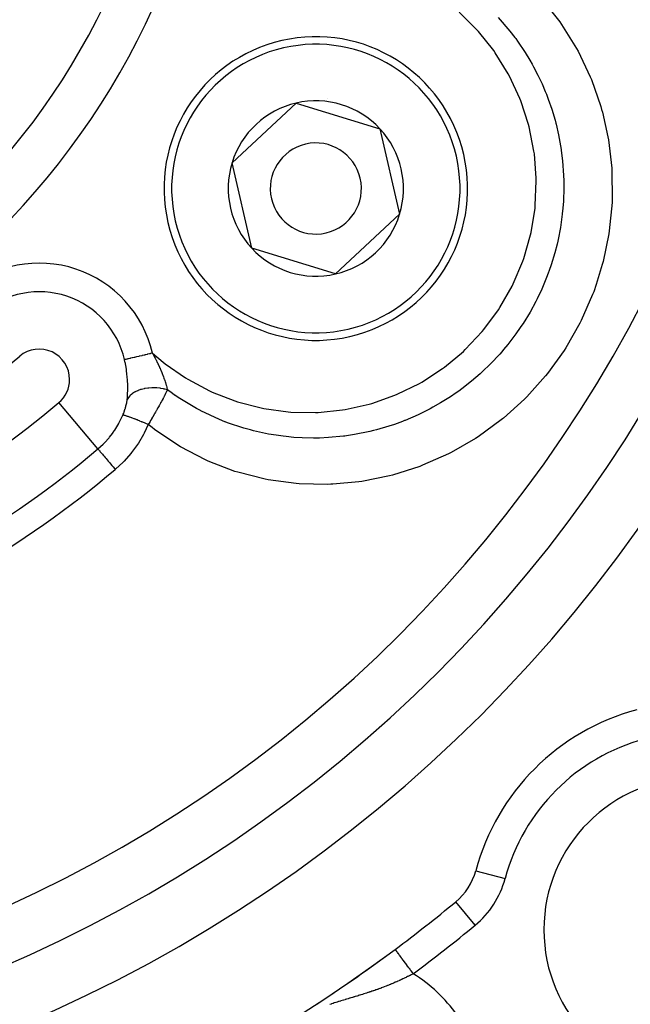
# Model space of a CAD drawing. Extents: x 24 to 840, y -360 to 283.
# Drawn here: x 788 to 809, y -79 to -46 of the extents above; entities that cross this region are included whole.
import ezdxf

# ---------------------------------------------------------------- set-up
doc = ezdxf.new("R2010")
doc.units = 0
doc.linetypes.add('DASHED', pattern=[11.05, 8.7, -2.35])
doc.layers.get('0').update_dxf_attribs({"linetype": 'CONTINUOUS'})
doc.layers.add('NEVIDI', color=4, linetype='DASHED')

msp = doc.modelspace()

# ---------------------------------------------------------------- linework, layer by layer
at = {"color": 2}
for p, q in [((795.455635, -50.821249), (797.568225, -48.853943)), ((797.568225, -48.853943), (800.328258, -49.699847)), ((800.328258, -49.699847), (800.9757, -52.513058)), ((796.103076, -53.634459), (795.455635, -50.821249)), ((800.9757, -52.513058), (798.863109, -54.480364)), ((798.863109, -54.480364), (796.103076, -53.634459))]:
    msp.add_line(p, q, dxfattribs=at)
for centre, radius, start, end in [((770.069842, -35.417153), 23.5, 270, 90), ((770.069842, -35.417153), 47.5, 180, 360), ((770.069842, -35.417153), 45.5, 180, 360), ((770.069842, -35.417153), 70, 188.841531, 351.158469), ((798.215667, -51.667153), 5, 282.960566, 102.960566), ((798.215667, -51.667153), 5, 102.960566, 282.960566), ((798.215667, -51.667153), 2.886751, 102.960566, 162.960566), ((798.215667, -51.667153), 2.886751, 42.960566, 102.960566), ((798.215667, -51.667153), 3, 82.851663, 82.880053), ((798.215667, -51.667153), 2.886751, 342.960566, 42.960566), ((798.215667, -51.667153), 1.5, 102.960566, 282.960566), ((798.215667, -51.667153), 1.5, 282.960566, 102.960566), ((798.215667, -51.667153), 2.886751, 162.960566, 222.960566), ((798.215667, -51.667153), 2.886751, 282.960566, 342.960566), ((798.215667, -51.667153), 2.886751, 222.960566, 282.960566), ((810.728481, -76.075793), 7.5, 105.0123, 164.9877), ((810.728481, -76.075793), 5, 0, 180), ((801.552714, -73.615042), 2, 309.495501, 344.9877), ((770.069842, -35.417153), 51.5, 306.674196, 309.495501), ((810.728481, -76.075793), 5, 180, 360), ((770.069842, -35.417153), 51.5, 240.116019, 306.674196), ((770.069842, -35.417153), 51.5, 303.168036, 306.674195)]:
    msp.add_arc(centre, radius, start, end, dxfattribs=at)
at = {"layer": 'NEVIDI', "color": 7, "linetype": 'CONTINUOUS'}
for p, q in [((805.677277, -45.443274), (806.256599, -46.17819)), ((803.513243, -46.42694), (802.940522, -45.860009)), ((804.227409, -46.038006), (804.607004, -46.480137)), ((806.256599, -46.17819), (806.314251, -46.260506)), ((806.314251, -46.260506), (806.805026, -47.051867)), ((803.571922, -46.4923), (803.513243, -46.42694)), ((804.076799, -47.126519), (803.571922, -46.4923)), ((804.607004, -46.480137), (804.773585, -46.696398)), ((804.773585, -46.696398), (804.799818, -46.731872)), ((804.799818, -46.731872), (804.856699, -46.81021)), ((804.856699, -46.81021), (805.110314, -47.185699)), ((804.127607, -47.198729), (804.076799, -47.126519)), ((804.554668, -47.889294), (804.127607, -47.198729)), ((805.110314, -47.185699), (805.263993, -47.43755)), ((806.805026, -47.051867), (806.85285, -47.139499)), ((806.85285, -47.139499), (807.255275, -47.985439)), ((805.263993, -47.43755), (805.340595, -47.57126)), ((805.340595, -47.57126), (805.386887, -47.655014)), ((805.386887, -47.655014), (805.532524, -47.934974)), ((804.596496, -47.966899), (804.554668, -47.889294)), ((804.936706, -48.699352), (804.596496, -47.966899)), ((805.532524, -47.934974), (805.668233, -48.222656)), ((807.255275, -47.985439), (807.293732, -48.07935)), ((805.668233, -48.222656), (805.773189, -48.467493)), ((807.293732, -48.07935), (807.600299, -48.963177)), ((805.773189, -48.467493), (805.809259, -48.557071)), ((805.809259, -48.557071), (805.874666, -48.72789)), ((804.968318, -48.779545), (804.936706, -48.699352)), ((805.221723, -49.554614), (804.968318, -48.779545)), ((805.874666, -48.72789), (805.986027, -49.049152)), ((805.986027, -49.049152), (806.096125, -49.41892)), ((807.600299, -48.963177), (807.62784, -49.059205)), ((807.62784, -49.059205), (807.654554, -49.15621)), ((807.654554, -49.15621), (807.835681, -49.967136)), ((805.243365, -49.637124), (805.221723, -49.554614)), ((806.096125, -49.41892), (806.121033, -49.512553)), ((806.121033, -49.512553), (806.130432, -49.549088)), ((806.130432, -49.549088), (806.210614, -49.894859)), ((805.402549, -50.433846), (805.243365, -49.637124)), ((806.210614, -49.894859), (806.298049, -50.386808)), ((807.835681, -49.967136), (807.852606, -50.065181)), ((807.852606, -50.065181), (807.961893, -50.995393)), ((805.414375, -50.519138), (805.402549, -50.433846)), ((805.477511, -51.323012), (805.414375, -50.519138)), ((806.298049, -50.386808), (806.300181, -50.401441)), ((806.300181, -50.401441), (806.313646, -50.498493)), ((806.313646, -50.498493), (806.343806, -50.757057)), ((806.343806, -50.757057), (806.378274, -51.242912)), ((807.961893, -50.995393), (807.968313, -51.096925)), ((807.968313, -51.096925), (807.977268, -52.032513)), ((805.445883, -52.223263), (805.479163, -51.410731)), ((805.479163, -51.410731), (805.477511, -51.323012)), ((806.378274, -51.242912), (806.383257, -51.398939)), ((806.383257, -51.398939), (806.38487, -51.496183)), ((806.38487, -51.496183), (806.385218, -51.62972)), ((806.385218, -51.62972), (806.369281, -52.099529)), ((806.369281, -52.099529), (806.344195, -52.408656)), ((807.972875, -52.132528), (807.882772, -53.059225)), ((807.977268, -52.032513), (807.972875, -52.132528)), ((805.30794, -53.109857), (805.437007, -52.311188)), ((805.437007, -52.311188), (805.445883, -52.223263)), ((806.333776, -52.506923), (806.272775, -52.945249)), ((806.335239, -52.493774), (806.333776, -52.506923)), ((806.344195, -52.408656), (806.335239, -52.493774)), ((805.288788, -53.195525), (805.30794, -53.109857)), ((806.272775, -52.945249), (806.1964, -53.343827)), ((807.86789, -53.157806), (807.679146, -54.075081)), ((807.882772, -53.059225), (807.86789, -53.157806)), ((805.065683, -53.972485), (805.288788, -53.195525)), ((806.162077, -53.495126), (806.08879, -53.781843)), ((806.183792, -53.40094), (806.162077, -53.495126)), ((806.1964, -53.343827), (806.183792, -53.40094)), ((806.08879, -53.781843), (805.968859, -54.179404)), ((804.719841, -54.806844), (805.036938, -54.054022)), ((805.036938, -54.054022), (805.065683, -53.972485)), ((807.679146, -54.075081), (807.653629, -54.172601)), ((805.871893, -54.457402), (805.819912, -54.594622)), ((805.905059, -54.365818), (805.871893, -54.457402)), ((805.968859, -54.179404), (805.905059, -54.365818)), ((807.653629, -54.172601), (807.453857, -54.827909)), ((805.819912, -54.594622), (805.659689, -54.97799)), ((804.282293, -55.58578), (804.681839, -54.883863)), ((804.681839, -54.883863), (804.719841, -54.806844)), ((805.659689, -54.97799), (805.508468, -55.297521)), ((807.368729, -55.065841), (807.333462, -55.159089)), ((807.453857, -54.827909), (807.368729, -55.065841)), ((805.464805, -55.383675), (805.272279, -55.736903)), ((805.471703, -55.370229), (805.464805, -55.383675)), ((805.508468, -55.297521), (805.471703, -55.370229)), ((807.333462, -55.159089), (806.958792, -56.011325)), ((803.754137, -56.308923), (804.234562, -55.65912)), ((804.234562, -55.65912), (804.282293, -55.58578)), ((805.272279, -55.736903), (805.043661, -56.110296)), ((806.958792, -56.011325), (806.913963, -56.100283)), ((803.139538, -56.968512), (803.697676, -56.376471)), ((803.697676, -56.376471), (803.754137, -56.308923)), ((804.951604, -56.249076), (804.806788, -56.455896)), ((805.006023, -56.167768), (804.951604, -56.249076)), ((805.043661, -56.110296), (805.006023, -56.167768)), ((806.913963, -56.100283), (806.450356, -56.911177)), ((804.806788, -56.455896), (804.540756, -56.804171)), ((802.454716, -57.546825), (803.075205, -57.02906)), ((803.075205, -57.02906), (803.139538, -56.968512)), ((804.33823, -57.045804), (804.275075, -57.117485)), ((804.401822, -56.971918), (804.33823, -57.045804)), ((804.540756, -56.804171), (804.401822, -56.971918)), ((806.395495, -56.996412), (805.846362, -57.757893)), ((806.450356, -56.911177), (806.395495, -56.996412)), ((791.946195, -57.295266), (791.916005, -57.302266)), ((791.916313, -57.303594), (791.916005, -57.302266)), ((791.917663, -57.309446), (791.916313, -57.303594)), ((791.938176, -57.404526), (791.917663, -57.309446)), ((791.951254, -57.294092), (791.946195, -57.295266)), ((791.957742, -57.292588), (791.951254, -57.294092)), ((791.988977, -57.285345), (791.957742, -57.292588)), ((791.995158, -57.283912), (791.988977, -57.285345)), ((792.019005, -57.278382), (791.995158, -57.283912)), ((792.039738, -57.273575), (792.019005, -57.278382)), ((792.046773, -57.271943), (792.039738, -57.273575)), ((792.093562, -57.261094), (792.046773, -57.271943)), ((792.097876, -57.260093), (792.093562, -57.261094)), ((792.105852, -57.258244), (792.097876, -57.260093)), ((792.162865, -57.245023), (792.105852, -57.258244)), ((792.171775, -57.242957), (792.162865, -57.245023)), ((792.180199, -57.241004), (792.171775, -57.242957)), ((792.23425, -57.22847), (792.180199, -57.241004)), ((792.243779, -57.226261), (792.23425, -57.22847)), ((792.277502, -57.218441), (792.243779, -57.226261)), ((792.311137, -57.210642), (792.277502, -57.218441)), ((792.321541, -57.208229), (792.311137, -57.210642)), ((792.383885, -57.193773), (792.321541, -57.208229)), ((792.392973, -57.191665), (792.383885, -57.193773)), ((792.403955, -57.189119), (792.392973, -57.191665)), ((792.479005, -57.171716), (792.403955, -57.189119)), ((792.490304, -57.169096), (792.479005, -57.171716)), ((792.497613, -57.167401), (792.490304, -57.169096)), ((792.568183, -57.151037), (792.497613, -57.167401)), ((792.580037, -57.148288), (792.568183, -57.151037)), ((792.616834, -57.139756), (792.580037, -57.148288)), ((792.660027, -57.12974), (792.616834, -57.139756)), ((792.672107, -57.126939), (792.660027, -57.12974)), ((792.739601, -57.111288), (792.672107, -57.126939)), ((792.753525, -57.10806), (792.739601, -57.111288)), ((792.76556, -57.105269), (792.753525, -57.10806)), ((792.834446, -57.089295), (792.76556, -57.105269)), ((792.834446, -57.089295), (793.188833, -57.387803)), ((792.834446, -57.089295), (792.882079, -57.177273)), ((792.882079, -57.177273), (792.884059, -57.180988)), ((792.884059, -57.180988), (792.890989, -57.19404)), ((792.890989, -57.19404), (792.92224, -57.2537)), ((792.92224, -57.2537), (792.943655, -57.295403)), ((792.943655, -57.295403), (792.951878, -57.311607)), ((792.951878, -57.311607), (792.994072, -57.396549)), ((793.188833, -57.387803), (793.257029, -57.441232)), ((804.275075, -57.117485), (803.973603, -57.438242)), ((791.941449, -57.420908), (791.938176, -57.404526)), ((791.960069, -57.52231), (791.941449, -57.420908)), ((791.962827, -57.538738), (791.960069, -57.52231)), ((791.978279, -57.639988), (791.962827, -57.538738)), ((791.980572, -57.656646), (791.978279, -57.639988)), ((791.983569, -57.67922), (791.980572, -57.656646)), ((791.99298, -57.75733), (791.983569, -57.67922)), ((792.994072, -57.396549), (793.00085, -57.410495)), ((793.00085, -57.410495), (793.006934, -57.423089)), ((793.006934, -57.423089), (793.008552, -57.426449)), ((793.008552, -57.426449), (793.053917, -57.522941)), ((793.053917, -57.522941), (793.06092, -57.53825)), ((793.06092, -57.53825), (793.064105, -57.545253)), ((793.064105, -57.545253), (793.080023, -57.58063)), ((793.080023, -57.58063), (793.083039, -57.58741)), ((793.083039, -57.58741), (793.102624, -57.632048)), ((793.102624, -57.632048), (793.109063, -57.646974)), ((793.109063, -57.646974), (793.142903, -57.727647)), ((793.257029, -57.441232), (793.925181, -57.904629)), ((801.704039, -58.040663), (802.385386, -57.597987)), ((802.385386, -57.597987), (802.454716, -57.546825)), ((803.70053, -57.701506), (803.682194, -57.718342)), ((803.973603, -57.438242), (803.70053, -57.701506)), ((791.994756, -57.77361), (791.99298, -57.75733)), ((792.004316, -57.873938), (791.994756, -57.77361)), ((792.005639, -57.89014), (792.004316, -57.873938)), ((792.010268, -57.954096), (792.005639, -57.89014)), ((792.012441, -57.989674), (792.010268, -57.954096)), ((792.013327, -58.005723), (792.012441, -57.989674)), ((792.017484, -58.104583), (792.013327, -58.005723)), ((793.142903, -57.727647), (793.147197, -57.738176)), ((793.147197, -57.738176), (793.153134, -57.752848)), ((793.153134, -57.752848), (793.155342, -57.758343)), ((793.155342, -57.758343), (793.187919, -57.84185)), ((793.187919, -57.84185), (793.193361, -57.856296)), ((793.193361, -57.856296), (793.196308, -57.864186)), ((793.196308, -57.864186), (793.213548, -57.911337)), ((793.213548, -57.911337), (793.224471, -57.942194)), ((793.224471, -57.942194), (793.229279, -57.956045)), ((793.229279, -57.956045), (793.240937, -57.990391)), ((793.240937, -57.990391), (793.25645, -58.038)), ((793.25645, -58.038), (793.259705, -58.048306)), ((793.925181, -57.904629), (793.999518, -57.950012)), ((793.999518, -57.950012), (794.717734, -58.332771)), ((803.342771, -58.012595), (803.028034, -58.258475)), ((803.628655, -57.766925), (803.342771, -58.012595)), ((803.682194, -57.718342), (803.628655, -57.766925)), ((805.783616, -57.835851), (805.162955, -58.529151)), ((805.846362, -57.757893), (805.783616, -57.835851)), ((792.016207, -58.399786), (792.018125, -58.342474)), ((792.017944, -58.120538), (792.017484, -58.104583)), ((792.019471, -58.217732), (792.017944, -58.120538)), ((792.018125, -58.342474), (792.018488, -58.327504)), ((792.018488, -58.327504), (792.019501, -58.244424)), ((792.019509, -58.233501), (792.019471, -58.217732)), ((792.019501, -58.244424), (792.019509, -58.233501)), ((792.265801, -58.363887), (792.251738, -58.371532)), ((792.337783, -58.329511), (792.265801, -58.363887)), ((792.349784, -58.324467), (792.337783, -58.329511)), ((792.365614, -58.318083), (792.349784, -58.324467)), ((792.445138, -58.290242), (792.365614, -58.318083)), ((792.45828, -58.286265), (792.445138, -58.290242)), ((792.47558, -58.28128), (792.45828, -58.286265)), ((792.561319, -58.260499), (792.47558, -58.28128)), ((792.575686, -58.257615), (792.561319, -58.260499)), ((792.593905, -58.254189), (792.575686, -58.257615)), ((792.684674, -58.240767), (792.593905, -58.254189)), ((792.699524, -58.239122), (792.684674, -58.240767)), ((792.718528, -58.237233), (792.699524, -58.239122)), ((792.812817, -58.231359), (792.718528, -58.237233)), ((792.827844, -58.230947), (792.812817, -58.231359)), ((792.847375, -58.230624), (792.827844, -58.230947)), ((792.943132, -58.23248), (792.847375, -58.230624)), ((792.958672, -58.233318), (792.943132, -58.23248)), ((792.978283, -58.234587), (792.958672, -58.233318)), ((793.074095, -58.244183), (792.978283, -58.234587)), ((793.089293, -58.246226), (793.074095, -58.244183)), ((793.108761, -58.249052), (793.089293, -58.246226)), ((793.202757, -58.266094), (793.108761, -58.249052)), ((793.217735, -58.269344), (793.202757, -58.266094)), ((793.236686, -58.273673), (793.217735, -58.269344)), ((793.32483, -58.297147), (793.236686, -58.273673)), ((793.259705, -58.048306), (793.260566, -58.051053)), ((793.260566, -58.051053), (793.27733, -58.106397)), ((793.27733, -58.106397), (793.283847, -58.129036)), ((793.29613, -58.355869), (793.277432, -58.393454)), ((793.283847, -58.129036), (793.287276, -58.141252)), ((793.287276, -58.141252), (793.295013, -58.169697)), ((793.295013, -58.169697), (793.305728, -58.211553)), ((793.300968, -58.346061), (793.29613, -58.355869)), ((793.307218, -58.333336), (793.300968, -58.346061)), ((793.305728, -58.211553), (793.30654, -58.214866)), ((793.30654, -58.214866), (793.309319, -58.22638)), ((793.324823, -58.297151), (793.307218, -58.333336)), ((793.309319, -58.22638), (793.320548, -58.276275)), ((793.320548, -58.276275), (793.324474, -58.295389)), ((793.324474, -58.295389), (793.324824, -58.297146)), ((793.494708, -58.420769), (793.324824, -58.297146)), ((794.717734, -58.332771), (794.797342, -58.369365)), ((800.898566, -58.442667), (801.629931, -58.082781)), ((801.629931, -58.082781), (801.704039, -58.040663)), ((802.923085, -58.335198), (802.843536, -58.391693)), ((803.028034, -58.258475), (802.923085, -58.335198)), ((791.985551, -58.718491), (791.990764, -58.68844)), ((791.990764, -58.68844), (791.991546, -58.68357)), ((791.991546, -58.68357), (791.995911, -58.654016)), ((791.995911, -58.654016), (791.996556, -58.649216)), ((791.996556, -58.649216), (791.997506, -58.64189)), ((791.997506, -58.64189), (792.000039, -58.620429)), ((792.00004, -58.620424), (792.006989, -58.54843)), ((792.000472, -58.619511), (792.00004, -58.620424)), ((792.030784, -58.566091), (792.000472, -58.619511)), ((792.006989, -58.54843), (792.008124, -58.534639)), ((792.008124, -58.534639), (792.013927, -58.447821)), ((792.013927, -58.447821), (792.01469, -58.433168)), ((792.01469, -58.433168), (792.016207, -58.399786)), ((792.036566, -58.557579), (792.030784, -58.566091)), ((792.044239, -58.546864), (792.036566, -58.557579)), ((792.086296, -58.496855), (792.044239, -58.546864)), ((792.093752, -58.489164), (792.086296, -58.496855)), ((792.103773, -58.479264), (792.093752, -58.489164)), ((792.156665, -58.433716), (792.103773, -58.479264)), ((792.165782, -58.426803), (792.156665, -58.433716)), ((792.177999, -58.417901), (792.165782, -58.426803)), ((792.240826, -58.3777), (792.177999, -58.417901)), ((792.251738, -58.371532), (792.240826, -58.3777)), ((793.129634, -58.677024), (793.103874, -58.724601)), ((793.141363, -58.655211), (793.129634, -58.677024)), ((793.147362, -58.644018), (793.141363, -58.655211)), ((793.152547, -58.63432), (793.147362, -58.644018)), ((793.183075, -58.576804), (793.152547, -58.63432)), ((793.188764, -58.566), (793.183075, -58.576804)), ((793.193435, -58.557108), (793.188764, -58.566)), ((793.217441, -58.511097), (793.193435, -58.557108)), ((793.222783, -58.500782), (793.217441, -58.511097)), ((793.228163, -58.490364), (793.222783, -58.500782)), ((793.252717, -58.442426), (793.228163, -58.490364)), ((793.260474, -58.427138), (793.252717, -58.442426)), ((793.265507, -58.417178), (793.260474, -58.427138)), ((793.277432, -58.393454), (793.265507, -58.417178)), ((793.561868, -58.467765), (793.494708, -58.420769)), ((793.572519, -58.475124), (793.561868, -58.467765)), ((793.675604, -58.545022), (793.572519, -58.475124)), ((794.281743, -58.911014), (793.675604, -58.545022)), ((794.797342, -58.369365), (795.548039, -58.662437)), ((795.548039, -58.662437), (795.630063, -58.689033)), ((800.058589, -58.743794), (800.818927, -58.476123)), ((800.818927, -58.476123), (800.898566, -58.442667)), ((802.651425, -58.522461), (802.324112, -58.727808)), ((802.843536, -58.391693), (802.651425, -58.522461)), ((805.092391, -58.600099), (804.400448, -59.225872)), ((805.162955, -58.529151), (805.092391, -58.600099)), ((791.038169, -60.242935), (789.750231, -58.718061)), ((791.902101, -59.018614), (791.913914, -58.985299)), ((791.913914, -58.985299), (791.915789, -58.979851)), ((791.915789, -58.979851), (791.926881, -58.946594)), ((791.926881, -58.946594), (791.928638, -58.941154)), ((791.928638, -58.941154), (791.938984, -58.908009)), ((791.938984, -58.908009), (791.940609, -58.902618)), ((791.940609, -58.902618), (791.949943, -58.870495)), ((791.949943, -58.870495), (791.950141, -58.86979)), ((791.950141, -58.86979), (791.951615, -58.864514)), ((791.951615, -58.864514), (791.96027, -58.832237)), ((791.96027, -58.832237), (791.961611, -58.827019)), ((791.961611, -58.827019), (791.969386, -58.795343)), ((791.969386, -58.795343), (791.970588, -58.790203)), ((791.970588, -58.790203), (791.977502, -58.759088)), ((791.977502, -58.759088), (791.978564, -58.754039)), ((791.978564, -58.754039), (791.984628, -58.723455)), ((791.984628, -58.723455), (791.985551, -58.718491)), ((792.954558, -58.993191), (792.933167, -59.030822)), ((792.96159, -58.980777), (792.954558, -58.993191)), ((792.990008, -58.930391), (792.96159, -58.980777)), ((793.004071, -58.905324), (792.990008, -58.930391)), ((793.009892, -58.894921), (793.004071, -58.905324)), ((793.010783, -58.893328), (793.009892, -58.894921)), ((793.051853, -58.819454), (793.010783, -58.893328)), ((793.058418, -58.807567), (793.051853, -58.819454)), ((793.061687, -58.801639), (793.058418, -58.807567)), ((793.083199, -58.762484), (793.061687, -58.801639)), ((793.097604, -58.736117), (793.083199, -58.762484)), ((793.103874, -58.724601), (793.097604, -58.736117)), ((794.331629, -58.937938), (794.281743, -58.911014)), ((794.414942, -58.981884), (794.331629, -58.937938)), ((794.431554, -58.990497), (794.414942, -58.981884)), ((795.04358, -59.274709), (794.431554, -58.990497)), ((795.630063, -58.689033), (796.415978, -58.89368)), ((796.415978, -58.89368), (796.499499, -58.910262)), ((796.499499, -58.910262), (797.307538, -59.021571)), ((798.287744, -59.039695), (799.095818, -58.958357)), ((799.095818, -58.958357), (799.18343, -58.944234)), ((799.18343, -58.944234), (799.974497, -58.767883)), ((799.974497, -58.767883), (800.058589, -58.743794)), ((801.916409, -58.955171), (801.582412, -59.119789)), ((801.986482, -58.918221), (801.916409, -58.955171)), ((802.072632, -58.871606), (801.986482, -58.918221)), ((802.324112, -58.727808), (802.072632, -58.871606)), ((791.740518, -59.376095), (791.850508, -59.14821)), ((791.850508, -59.14821), (791.858355, -59.12984)), ((791.858355, -59.12984), (791.869912, -59.102031)), ((791.868083, -59.130024), (791.858356, -59.129839)), ((791.870835, -59.130363), (791.868083, -59.130024)), ((791.869912, -59.102031), (791.872149, -59.096531)), ((791.874513, -59.130917), (791.870835, -59.130363)), ((791.872149, -59.096531), (791.885484, -59.062876)), ((791.875762, -59.131126), (791.874513, -59.130917)), ((791.89098, -59.134252), (791.875762, -59.131126)), ((791.885484, -59.062876), (791.887559, -59.057498)), ((791.887559, -59.057498), (791.898045, -59.029679)), ((791.89532, -59.135282), (791.89098, -59.134252)), ((791.906812, -59.138205), (791.89532, -59.135282)), ((791.898045, -59.029679), (791.900122, -59.024037)), ((791.900122, -59.024037), (791.902101, -59.018614)), ((791.908766, -59.138725), (791.906812, -59.138205)), ((791.924335, -59.143059), (791.908766, -59.138725)), ((791.930216, -59.14477), (791.924335, -59.143059)), ((791.953473, -59.151828), (791.930216, -59.14477)), ((791.956175, -59.152674), (791.953473, -59.151828)), ((791.9678, -59.156363), (791.956175, -59.152674)), ((791.975151, -59.158734), (791.9678, -59.156363)), ((792.013787, -59.171591), (791.975151, -59.158734)), ((792.017109, -59.172723), (792.013787, -59.171591)), ((792.020753, -59.173968), (792.017109, -59.172723)), ((792.029544, -59.17699), (792.020753, -59.173968)), ((792.082713, -59.195708), (792.029544, -59.17699)), ((792.08667, -59.197127), (792.082713, -59.195708)), ((792.090594, -59.198538), (792.08667, -59.197127)), ((792.092821, -59.19934), (792.090594, -59.198538)), ((792.153033, -59.221365), (792.092821, -59.19934)), ((792.164218, -59.225522), (792.153033, -59.221365)), ((792.17114, -59.228103), (792.164218, -59.225522)), ((792.175549, -59.22975), (792.17114, -59.228103)), ((792.230654, -59.250556), (792.175549, -59.22975)), ((792.242888, -59.255224), (792.230654, -59.250556)), ((792.265475, -59.263886), (792.242888, -59.255224)), ((792.270325, -59.265753), (792.265475, -59.263886)), ((792.314643, -59.282921), (792.270325, -59.265753)), ((792.327743, -59.288032), (792.314643, -59.282921)), ((792.368207, -59.303913), (792.327743, -59.288032)), ((792.37342, -59.305969), (792.368207, -59.303913)), ((792.404138, -59.318131), (792.37342, -59.305969)), ((792.41796, -59.323628), (792.404138, -59.318131)), ((792.477751, -59.347572), (792.41796, -59.323628)), ((792.75683, -59.334172), (792.751081, -59.343874)), ((792.77135, -59.309622), (792.75683, -59.334172)), ((792.79812, -59.264167), (792.77135, -59.309622)), ((792.805706, -59.251241), (792.79812, -59.264167)), ((792.837128, -59.197479), (792.805706, -59.251241)), ((792.851578, -59.172633), (792.837128, -59.197479)), ((792.853469, -59.169375), (792.851578, -59.172633)), ((792.858942, -59.159941), (792.853469, -59.169375)), ((792.903683, -59.082376), (792.858942, -59.159941)), ((792.910915, -59.069764), (792.903683, -59.082376)), ((792.914991, -59.062645), (792.910915, -59.069764)), ((792.933167, -59.030822), (792.914991, -59.062645)), ((795.220504, -59.34548), (795.04358, -59.274709)), ((797.307538, -59.021571), (797.393768, -59.02828)), ((797.393768, -59.02828), (798.200339, -59.04326)), ((798.200339, -59.04326), (798.287744, -59.039695)), ((801.070354, -59.337271), (800.802405, -59.435263)), ((801.140329, -59.309934), (801.070354, -59.337271)), ((801.160479, -59.301925), (801.140329, -59.309934)), ((801.582412, -59.119789), (801.160479, -59.301925)), ((804.322662, -59.289076), (803.562314, -59.842294)), ((804.366226, -59.253841), (804.322662, -59.289076)), ((804.400448, -59.225872), (804.366226, -59.253841)), ((791.514768, -59.733419), (791.573924, -59.6501)), ((791.573924, -59.6501), (791.592932, -59.621987)), ((791.592932, -59.621987), (791.72428, -59.405959)), ((791.72428, -59.405959), (791.730456, -59.394695)), ((791.730456, -59.394695), (791.740518, -59.376095)), ((792.483224, -59.349777), (792.477751, -59.347572)), ((792.498103, -59.355782), (792.483224, -59.349777)), ((792.51249, -59.361602), (792.498103, -59.355782)), ((792.592188, -59.394095), (792.51249, -59.361602)), ((792.695639, -59.436876), (792.56068, -59.724205)), ((792.59535, -59.395393), (792.592188, -59.394095)), ((792.597969, -59.396468), (792.59535, -59.395393)), ((792.610131, -59.401467), (792.597969, -59.396468)), ((792.694424, -59.43637), (792.610131, -59.401467)), ((792.695643, -59.436879), (792.694424, -59.43637)), ((792.743284, -59.357013), (792.695639, -59.436876)), ((792.822076, -59.538239), (792.695639, -59.436876)), ((792.751081, -59.343874), (792.743284, -59.357013)), ((792.900454, -59.599105), (792.822076, -59.538239)), ((793.667907, -60.124043), (792.900454, -59.599105)), ((795.230737, -59.349425), (795.220504, -59.34548)), ((795.310842, -59.379751), (795.230737, -59.349425)), ((795.84353, -59.55724), (795.310842, -59.379751)), ((796.064082, -59.618851), (795.84353, -59.55724)), ((796.162643, -59.644212), (796.064082, -59.618851)), ((796.257851, -59.667455), (796.162643, -59.644212)), ((800.118174, -59.639297), (799.992683, -59.669799)), ((800.211777, -59.61518), (800.118174, -59.639297)), ((800.323392, -59.584877), (800.211777, -59.61518)), ((800.802405, -59.435263), (800.323392, -59.584877)), ((791.255458, -60.039984), (791.402166, -59.876947)), ((791.402166, -59.876947), (791.423549, -59.851052)), ((791.423549, -59.851052), (791.514768, -59.733419)), ((792.539582, -59.764229), (792.368653, -60.053576)), ((792.56068, -59.724205), (792.539582, -59.764229)), ((796.660125, -59.752295), (796.257851, -59.667455)), ((796.909865, -59.794294), (796.660125, -59.752295)), ((797.144158, -59.826409), (796.909865, -59.794294)), ((797.239086, -59.837436), (797.144158, -59.826409)), ((797.489289, -59.861079), (797.239086, -59.837436)), ((797.769802, -59.878302), (797.489289, -59.861079)), ((798.13414, -59.886134), (797.769802, -59.878302)), ((798.229874, -59.885484), (798.13414, -59.886134)), ((798.333731, -59.883508), (798.229874, -59.885484)), ((798.636187, -59.870193), (798.333731, -59.883508)), ((799.131089, -59.823991), (798.636187, -59.870193)), ((799.170031, -59.819061), (799.131089, -59.823991)), ((799.22841, -59.811313), (799.170031, -59.819061)), ((799.487484, -59.771738), (799.22841, -59.811313)), ((799.992683, -59.669799), (799.487484, -59.771738)), ((803.478741, -59.896521), (802.671452, -60.361236)), ((803.562314, -59.842294), (803.478741, -59.896521)), ((791.038169, -60.242935), (791.210981, -60.084927)), ((791.038169, -60.242935), (791.040539, -60.245742)), ((791.040539, -60.245742), (791.046215, -60.252461)), ((791.046215, -60.252461), (791.046982, -60.25337)), ((791.046982, -60.25337), (791.054923, -60.262772)), ((791.054923, -60.262772), (791.06561, -60.275425)), ((791.06561, -60.275425), (791.066936, -60.276994)), ((791.066936, -60.276994), (791.079971, -60.292428)), ((791.079971, -60.292428), (791.095294, -60.31057)), ((791.210981, -60.084927), (791.234657, -60.061242)), ((791.234657, -60.061242), (791.255458, -60.039984)), ((792.343808, -60.091334), (792.147082, -60.361189)), ((792.368653, -60.053576), (792.343808, -60.091334)), ((793.752515, -60.174748), (793.667907, -60.124043)), ((794.58119, -60.606717), (793.752515, -60.174748)), ((791.095294, -60.31057), (791.09715, -60.312766)), ((791.09715, -60.312766), (791.115257, -60.334205)), ((791.115257, -60.334205), (791.134759, -60.357294)), ((791.134759, -60.357294), (791.13712, -60.36009)), ((791.13712, -60.36009), (791.160181, -60.387393)), ((791.160181, -60.387393), (791.183351, -60.414826)), ((791.183351, -60.414826), (791.186179, -60.418174)), ((791.186179, -60.418174), (791.213923, -60.451022)), ((791.213923, -60.451022), (791.240298, -60.482249)), ((791.240298, -60.482249), (791.243628, -60.486192)), ((791.243628, -60.486192), (791.27561, -60.524058)), ((791.27561, -60.524058), (791.304532, -60.5583)), ((791.304532, -60.5583), (791.308287, -60.562746)), ((791.308287, -60.562746), (791.344265, -60.605343)), ((791.344265, -60.605343), (791.375194, -60.641961)), ((792.119027, -60.396022), (791.899281, -60.643624)), ((792.147082, -60.361189), (792.119027, -60.396022)), ((794.673627, -60.648172), (794.58119, -60.606717)), ((802.582696, -60.406203), (801.730712, -60.782036)), ((802.671452, -60.361236), (802.582696, -60.406203)), ((791.375194, -60.641961), (791.379182, -60.646683)), ((791.379182, -60.646683), (791.418664, -60.693429)), ((791.418664, -60.693429), (791.450873, -60.731563)), ((791.450873, -60.731563), (791.455128, -60.736601)), ((791.455128, -60.736601), (791.497544, -60.786819)), ((791.497544, -60.786819), (791.530513, -60.825854)), ((791.530513, -60.825854), (791.534861, -60.831002)), ((791.534861, -60.831002), (791.579561, -60.883925)), ((791.579561, -60.883925), (791.607251, -60.916709)), ((791.625986, -60.90079), (791.607251, -60.916709)), ((791.736107, -60.803028), (791.625986, -60.90079)), ((791.868313, -60.675326), (791.736107, -60.803028)), ((791.899281, -60.643624), (791.868313, -60.675326)), ((795.549406, -60.98099), (794.673627, -60.648172)), ((801.637165, -60.817449), (800.742083, -61.101712)), ((801.730712, -60.782036), (801.637165, -60.817449)), ((795.644467, -61.010918), (795.549406, -60.98099)), ((796.545482, -61.238896), (795.644467, -61.010918)), ((796.643538, -61.257851), (796.545482, -61.238896)), ((797.567873, -61.382781), (796.643538, -61.257851)), ((800.644691, -61.126894), (799.730154, -61.310989)), ((800.742083, -61.101712), (800.644691, -61.126894)), ((797.668691, -61.390659), (797.567873, -61.382781)), ((798.606217, -61.41127), (797.668691, -61.390659)), ((798.706318, -61.40788), (798.606217, -61.41127)), ((798.770769, -61.405125), (798.706318, -61.40788)), ((799.632272, -61.325189), (798.770769, -61.405125)), ((799.730154, -61.310989), (799.632272, -61.325189)), ((803.48552, -74.133381), (804.450325, -74.392122)), ((803.460767, -75.930066), (802.825451, -75.159242)), ((800.830235, -76.7242), (800.829596, -76.72334)), ((800.832795, -76.727636), (800.830235, -76.7242)), ((800.838716, -76.735588), (800.832795, -76.727636)), ((800.84081, -76.7384), (800.838716, -76.735588)), ((800.847191, -76.746969), (800.84081, -76.7384)), ((800.858419, -76.762047), (800.847191, -76.746969)), ((800.861938, -76.766772), (800.858419, -76.762047)), ((800.871986, -76.780265), (800.861938, -76.766772)), ((800.888336, -76.802221), (800.871986, -76.780265)), ((800.893196, -76.808747), (800.888336, -76.802221)), ((800.90667, -76.826841), (800.893196, -76.808747)), ((800.927943, -76.855408), (800.90667, -76.826841)), ((800.933911, -76.863421), (800.927943, -76.855408)), ((800.950736, -76.886016), (800.933911, -76.863421)), ((800.976467, -76.920569), (800.950736, -76.886016)), ((800.983564, -76.930099), (800.976467, -76.920569)), ((801.003347, -76.956665), (800.983564, -76.930099)), ((801.033129, -76.996659), (801.003347, -76.956665)), ((801.041194, -77.007488), (801.033129, -76.996659)), ((801.063555, -77.037516), (801.041194, -77.007488)), ((801.096865, -77.082247), (801.063555, -77.037516)), ((801.105739, -77.094164), (801.096865, -77.082247)), ((801.130274, -77.127111), (801.105739, -77.094164)), ((801.166539, -77.17581), (801.130274, -77.127111)), ((801.175919, -77.188406), (801.166539, -77.17581)), ((801.202303, -77.223836), (801.175919, -77.188406)), ((801.240871, -77.275627), (801.202303, -77.223836)), ((801.250713, -77.288843), (801.240871, -77.275627)), ((801.278373, -77.325988), (801.250713, -77.288843)), ((801.318564, -77.379959), (801.278373, -77.325988)), ((801.328672, -77.393532), (801.318564, -77.379959)), ((801.356953, -77.43151), (801.328672, -77.393532)), ((801.398162, -77.486848), (801.356953, -77.43151)), ((801.408354, -77.500535), (801.398162, -77.486848)), ((800.833852, -77.808298), (800.797991, -77.823824)), ((800.839343, -77.805905), (800.833852, -77.808298)), ((800.875058, -77.790229), (800.839343, -77.805905)), ((800.880526, -77.787812), (800.875058, -77.790229)), ((800.896607, -77.78068), (800.880526, -77.787812)), ((800.916172, -77.771952), (800.896607, -77.78068)), ((800.92162, -77.769512), (800.916172, -77.771952)), ((800.956848, -77.753627), (800.92162, -77.769512)), ((800.962428, -77.751094), (800.956848, -77.753627)), ((800.99748, -77.735079), (800.962428, -77.751094)), ((801.003062, -77.732512), (800.99748, -77.735079)), ((801.038003, -77.716339), (801.003062, -77.732512)), ((801.043513, -77.713772), (801.038003, -77.716339)), ((801.078246, -77.697488), (801.043513, -77.713772)), ((801.083777, -77.694878), (801.078246, -77.697488)), ((801.118517, -77.678382), (801.083777, -77.694878)), ((801.123865, -77.675828), (801.118517, -77.678382)), ((801.158519, -77.659166), (801.123865, -77.675828)), ((801.163778, -77.656622), (801.158519, -77.659166)), ((801.186657, -77.645506), (801.163778, -77.656622)), ((801.19836, -77.639791), (801.186657, -77.645506)), ((801.203657, -77.637196), (801.19836, -77.639791)), ((801.238092, -77.620233), (801.203657, -77.637196)), ((801.243364, -77.617621), (801.238092, -77.620233)), ((801.277642, -77.600534), (801.243364, -77.617621)), ((801.28289, -77.597902), (801.277642, -77.600534)), ((801.317149, -77.580626), (801.28289, -77.597902)), ((801.3224, -77.577963), (801.317149, -77.580626)), ((801.356575, -77.560532), (801.3224, -77.577963)), ((801.361807, -77.557849), (801.356575, -77.560532)), ((801.395821, -77.540307), (801.361807, -77.557849)), ((801.401028, -77.537608), (801.395821, -77.540307)), ((801.426201, -77.524501), (801.401028, -77.537608)), ((801.426201, -77.524501), (801.408354, -77.500535)), ((799.973405, -78.133797), (799.935884, -78.146085)), ((799.979548, -78.131774), (799.973405, -78.133797)), ((799.995567, -78.126482), (799.979548, -78.131774)), ((800.017805, -78.119097), (799.995567, -78.126482)), ((800.023865, -78.117077), (800.017805, -78.119097)), ((800.062116, -78.104246), (800.023865, -78.117077)), ((800.067979, -78.102267), (800.062116, -78.104246)), ((800.106133, -78.089304), (800.067979, -78.102267)), ((800.11198, -78.087305), (800.106133, -78.089304)), ((800.150037, -78.074204), (800.11198, -78.087305)), ((800.155869, -78.072182), (800.150037, -78.074204)), ((800.193636, -78.059004), (800.155869, -78.072182)), ((800.199608, -78.056905), (800.193636, -78.059004)), ((800.237176, -78.043613), (800.199608, -78.056905)), ((800.243164, -78.041479), (800.237176, -78.043613)), ((800.27299, -78.030788), (800.243164, -78.041479)), ((800.280695, -78.028009), (800.27299, -78.030788)), ((800.286619, -78.025867), (800.280695, -78.028009)), ((800.324129, -78.012207), (800.286619, -78.025867)), ((800.329982, -78.01006), (800.324129, -78.012207)), ((800.367528, -77.996184), (800.329982, -78.01006)), ((800.373282, -77.994042), (800.367528, -77.996184)), ((800.410731, -77.979998), (800.373282, -77.994042)), ((800.41647, -77.97783), (800.410731, -77.979998)), ((800.453818, -77.963618), (800.41647, -77.97783)), ((800.459541, -77.961424), (800.453818, -77.963618)), ((800.496774, -77.947048), (800.459541, -77.961424)), ((800.502481, -77.944829), (800.496774, -77.947048)), ((800.539601, -77.930287), (800.502481, -77.944829)), ((800.545288, -77.928043), (800.539601, -77.930287)), ((800.582122, -77.913403), (800.545288, -77.928043)), ((800.587959, -77.911066), (800.582122, -77.913403)), ((800.592414, -77.909279), (800.587959, -77.911066)), ((800.624691, -77.896254), (800.592414, -77.909279)), ((800.630317, -77.893969), (800.624691, -77.896254)), ((800.666991, -77.878967), (800.630317, -77.893969)), ((800.672607, -77.876652), (800.666991, -77.878967)), ((800.687786, -77.870376), (800.672607, -77.876652)), ((800.709051, -77.861529), (800.687786, -77.870376)), ((800.71465, -77.859188), (800.709051, -77.861529)), ((800.750788, -77.843976), (800.71465, -77.859188)), ((800.75647, -77.841567), (800.750788, -77.843976)), ((800.792477, -77.826194), (800.75647, -77.841567)), ((800.797991, -77.823824), (800.792477, -77.826194)), ((798.927517, -78.456358), (798.883398, -78.470264)), ((798.934278, -78.454238), (798.927517, -78.456358)), ((798.967758, -78.44378), (798.934278, -78.454238)), ((798.978162, -78.440543), (798.967758, -78.44378)), ((798.984974, -78.438427), (798.978162, -78.440543)), ((799.028642, -78.424919), (798.984974, -78.438427)), ((799.035335, -78.422856), (799.028642, -78.424919)), ((799.078703, -78.409542), (799.035335, -78.422856)), ((799.08535, -78.407508), (799.078703, -78.409542)), ((799.128454, -78.394358), (799.08535, -78.407508)), ((799.135061, -78.392347), (799.128454, -78.394358)), ((799.177845, -78.379361), (799.135061, -78.392347)), ((799.184407, -78.377374), (799.177845, -78.379361)), ((799.196152, -78.373818), (799.184407, -78.377374)), ((799.226962, -78.364506), (799.196152, -78.373818)), ((799.233478, -78.362539), (799.226962, -78.364506)), ((799.275699, -78.349807), (799.233478, -78.362539)), ((799.282393, -78.34779), (799.275699, -78.349807)), ((799.32417, -78.335211), (799.282393, -78.34779)), ((799.330805, -78.333213), (799.32417, -78.335211)), ((799.372386, -78.320697), (799.330805, -78.333213)), ((799.379012, -78.318701), (799.372386, -78.320697)), ((799.420308, -78.306259), (799.379012, -78.318701)), ((799.42689, -78.304275), (799.420308, -78.306259)), ((799.444718, -78.298896), (799.42689, -78.304275)), ((799.467903, -78.291894), (799.444718, -78.298896)), ((799.474459, -78.289912), (799.467903, -78.291894)), ((799.515247, -78.277562), (799.474459, -78.289912)), ((799.521747, -78.275591), (799.515247, -78.277562)), ((799.562281, -78.263269), (799.521747, -78.275591)), ((799.568741, -78.261301), (799.562281, -78.263269)), ((799.57825, -78.258401), (799.568741, -78.261301)), ((799.608978, -78.249009), (799.57825, -78.258401)), ((799.615405, -78.24704), (799.608978, -78.249009)), ((799.655497, -78.234721), (799.615405, -78.24704)), ((799.661886, -78.232751), (799.655497, -78.234721)), ((799.701635, -78.220455), (799.661886, -78.232751)), ((799.707969, -78.218488), (799.701635, -78.220455)), ((799.747691, -78.206107), (799.707969, -78.218488)), ((799.753988, -78.204137), (799.747691, -78.206107)), ((799.793262, -78.191792), (799.753988, -78.204137)), ((799.799521, -78.189816), (799.793262, -78.191792)), ((799.838691, -78.177392), (799.799521, -78.189816)), ((799.844933, -78.175402), (799.838691, -78.177392)), ((799.883835, -78.16294), (799.844933, -78.175402)), ((799.890034, -78.160943), (799.883835, -78.16294)), ((799.92878, -78.148398), (799.890034, -78.160943)), ((799.934946, -78.146391), (799.92878, -78.148398)), ((799.935884, -78.146085), (799.934946, -78.146391)), ((798.721437, -78.522577), (798.675918, -78.537701)), ((798.728413, -78.520277), (798.721437, -78.522577)), ((798.77352, -78.505515), (798.728413, -78.520277)), ((798.780432, -78.503268), (798.77352, -78.505515)), ((798.783156, -78.502384), (798.780432, -78.503268)), ((798.82508, -78.488856), (798.783156, -78.502384)), ((798.83205, -78.486621), (798.82508, -78.488856)), ((798.876575, -78.472427), (798.83205, -78.486621)), ((798.883398, -78.470264), (798.876575, -78.472427))]:
    msp.add_line(p, q, dxfattribs=at)
for centre, radius, start, end in [((770.069842, -35.417153), 43.732114, 180, 360), ((770.069842, -35.417153), 25, 180, 360), ((798.215667, -51.667153), 4.75, 282.960566, 102.960566), ((798.215667, -51.667153), 4.75, 102.960566, 282.960566), ((789.104972, -57.954096), 3.828427, 13.055183, 130.185072), ((789.104972, -57.954096), 2.885618, 13.055183, 130.185072), ((789.104972, -57.954096), 1, 0, 130.185072), ((770.069842, -35.417153), 28.5, 289.814928, 310.185072), ((789.104972, -57.954096), 1, 310.185072, 360), ((770.069842, -35.417153), 30.5, 289.814928, 310.185072), ((770.069842, -35.417153), 32.496003, 289.814928, 310.185072), ((770.069842, -35.417153), 33.377947, 289.814928, 310.185072), ((810.728481, -76.075793), 6.5, 105.0123, 164.9877), ((770.069842, -35.417153), 58.341942, 310.119335, 319.880593), ((770.069842, -35.417153), 64, 306.327403, 323.672597), ((801.552714, -73.615042), 3, 309.495501, 344.9877), ((770.069842, -35.417153), 52.5, 306.674196, 309.495501), ((798.824906, -81.713981), 4.931378, 35, 58.163391)]:
    msp.add_arc(centre, radius, start, end, dxfattribs=at)

doc.saveas('drawing.dxf')
